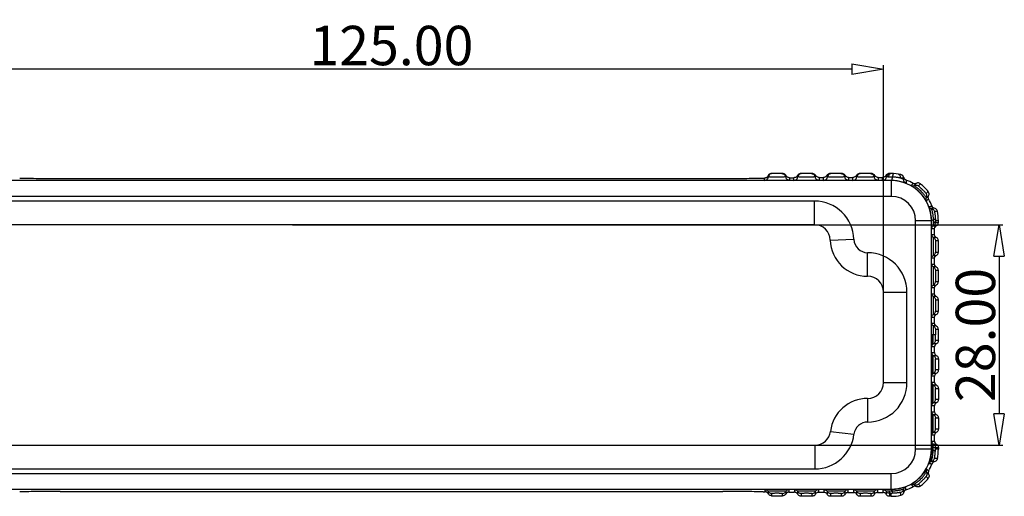
# Model space of a CAD drawing. Extents: x 3954 to 5061, y -232 to 531.
# Drawn here: x 4590 to 4715, y 319 to 380 of the extents above; entities that cross this region are included whole.
import ezdxf

# ---------------------------------------------------------------- set-up
doc = ezdxf.new("R2010")
doc.units = 0
doc.header["$LTSCALE"] = 5
doc.header["$MEASUREMENT"] = 0
doc.layers.get('0').update_dxf_attribs({"linetype": 'CONTINUOUS'})
doc.layers.get('DEFPOINTS').update_dxf_attribs({"linetype": 'CONTINUOUS'})
doc.styles.get("Standard").update_dxf_attribs({"font": 'romans.shx', "width": 0.485})
doc.dimstyles.get("Standard").update_dxf_attribs({"dimtxt": 3, "dimasz": 2.5, "dimexe": 0.5, "dimexo": 0.5, "dimgap": 0.5, "dimtad": 0, "dimtoh": 1, "dimdec": 4, "dimzin": 0, "dimtxsty": 'STANDARD', "dimcen": 0.5, "dimazin": 3, "dimtfac": 1, "dimtdec": 4, "dimtofl": 0, "dimtmove": 0, "dimatfit": 3, "dimtolj": 1, "dimtzin": 0})

# ---------------------------------------------------------------- blocks, each defined once
blk = doc.blocks.new('_CLOSEDBLANK')
at = {"color": 0, "linetype": 'BYBLOCK'}
for p, q in [((-1, 0.167), (0, 0)), ((-1, 0.167), (-1, -0.167)), ((0, 0), (-1, -0.167))]:
    blk.add_line(p, q, dxfattribs=at)
blk = doc.blocks.new('*D192')
at = {"color": 3}
for p, q in [((4574.31, 339.99), (4574.31, 374.04)), ((4699.31, 339.99), (4699.31, 374.04))]:
    blk.add_line(p, q, dxfattribs=at)
at = {"color": 4}
blk.add_line((4695.31, 373.54), (4578.31, 373.54), dxfattribs=at)
at = {"layer": 'DEFPOINTS', "color": 0}
for p in [(4574.31, 373.54), (4574.31, 339.49), (4699.31, 339.49)]:
    blk.add_point(p, dxfattribs=at)
at = {"color": 4, "xscale": 4, "yscale": 4, "zscale": 4, "rotation": 180}
blk.add_blockref('_CLOSEDBLANK', (4574.31, 373.54), dxfattribs=at)
at = {"color": 4, "xscale": 4, "yscale": 4, "zscale": 4}
blk.add_blockref('_CLOSEDBLANK', (4699.31, 373.54), dxfattribs=at)
at = {"color": 6, "insert": (4636.81, 376.54), "char_height": 5, "attachment_point": 5}
blk.add_mtext('\\A1;125.00', dxfattribs=at)
blk = doc.blocks.new('*D193')
at = {"color": 3}
for p, q in [((4624.26, 353.79), (4714.51, 353.79)), ((4624.26, 325.79), (4714.51, 325.79))]:
    blk.add_line(p, q, dxfattribs=at)
at = {"color": 4}
blk.add_line((4714.01, 349.79), (4714.01, 329.79), dxfattribs=at)
at = {"layer": 'DEFPOINTS', "color": 0}
for p in [(4623.76, 353.79), (4623.76, 325.79), (4714.01, 325.79)]:
    blk.add_point(p, dxfattribs=at)
at = {"color": 4, "xscale": 4, "yscale": 4, "zscale": 4}
for p, rotation in [((4714.01, 353.79), 90), ((4714.01, 325.79), 270)]:
    blk.add_blockref('_CLOSEDBLANK', p, dxfattribs=dict(at, rotation=rotation))
at = {"color": 6, "insert": (4711.01, 339.79), "char_height": 5, "attachment_point": 5, "rotation": 90}
blk.add_mtext('\\A1;28.00', dxfattribs=at)

msp = doc.modelspace()

# ---------------------------------------------------------------- linework, layer by layer
at = {"color": 7, "linetype": 'CONTINUOUS'}
for p, q in [((4686.509, 360.285), (4685.106, 360.285)), ((4690.283, 360.285), (4688.829, 360.285)), ((4694.038, 360.285), (4692.567, 360.285)), ((4697.788, 360.285), (4696.317, 360.285)), ((4700.314, 360.285), (4700.067, 360.285)), ((4700.314, 359.385), (4573.314, 359.385)), ((4594.726, 359.664), (4678.903, 359.664)), ((4684.045, 359.697), (4684.202, 359.699)), ((4684.202, 359.422), (4684.202, 359.699)), ((4687.402, 359.746), (4687.926, 359.754)), ((4687.402, 359.746), (4687.402, 359.422)), ((4687.952, 359.422), (4687.952, 359.754)), ((4691.152, 359.783), (4691.152, 359.422)), ((4691.702, 359.422), (4691.702, 359.785)), ((4694.902, 359.787), (4694.902, 359.422)), ((4694.902, 359.787), (4695.452, 359.787)), ((4695.452, 359.422), (4695.452, 359.787)), ((4698.652, 359.787), (4698.652, 359.422)), ((4698.652, 359.787), (4699.202, 359.787)), ((4699.202, 359.422), (4699.202, 359.787)), ((4700.314, 359.395), (4700.314, 357.385)), ((4701.889, 359.67), (4701.889, 359.526)), ((4700.314, 357.385), (4573.314, 357.385)), ((4690.567, 356.787), (4583.061, 356.787)), ((4690.567, 353.787), (4690.567, 356.787)), ((4703.413, 325.287), (4703.413, 354.287)), ((4705.425, 354.287), (4703.413, 354.287)), ((4705.412, 325.287), (4705.412, 354.287)), ((4706.296, 354.287), (4705.923, 354.287)), ((4705.931, 354.071), (4706.296, 354.071)), ((4706.296, 354.071), (4706.296, 354.287)), ((4690.567, 353.787), (4583.061, 353.787)), ((4705.814, 353.274), (4705.45, 353.274)), ((4705.664, 353.629), (4706.029, 353.629)), ((4705.814, 352.524), (4705.814, 353.274)), ((4692.566, 351.846), (4695.565, 351.935)), ((4705.45, 352.524), (4705.814, 352.524)), ((4706.029, 352.17), (4705.664, 352.17)), ((4706.296, 351.727), (4705.932, 351.727)), ((4706.296, 350.321), (4706.296, 351.727)), ((4705.932, 350.321), (4706.296, 350.321)), ((4697.314, 347.237), (4697.314, 350.237)), ((4705.814, 349.524), (4705.45, 349.524)), ((4705.664, 349.879), (4706.029, 349.879)), ((4705.814, 348.774), (4705.814, 349.524)), ((4705.45, 348.774), (4705.814, 348.774)), ((4706.029, 348.42), (4705.664, 348.42)), ((4706.296, 347.977), (4705.932, 347.977)), ((4706.296, 346.571), (4706.296, 347.977)), ((4705.932, 346.571), (4706.296, 346.571)), ((4705.814, 345.774), (4705.45, 345.774)), ((4705.664, 346.129), (4706.029, 346.129)), ((4705.814, 345.024), (4705.814, 345.774)), ((4699.314, 333.737), (4699.314, 345.237)), ((4699.314, 345.237), (4702.314, 345.237)), ((4702.314, 333.737), (4702.314, 345.237)), ((4705.45, 345.024), (4705.814, 345.024)), ((4706.029, 344.67), (4705.664, 344.67)), ((4706.296, 344.227), (4705.932, 344.227)), ((4706.296, 342.821), (4706.296, 344.227)), ((4705.932, 342.821), (4706.296, 342.821)), ((4705.814, 342.024), (4705.45, 342.024)), ((4705.664, 342.379), (4706.029, 342.379)), ((4705.814, 341.284), (4705.814, 342.024)), ((4705.45, 341.284), (4705.814, 341.284)), ((4706.029, 340.93), (4705.664, 340.93)), ((4706.296, 340.487), (4705.932, 340.487)), ((4706.296, 339.086), (4706.296, 340.487)), ((4706.296, 339.086), (4705.932, 339.086)), ((4705.814, 338.289), (4705.45, 338.289)), ((4706.029, 338.643), (4705.664, 338.643)), ((4705.814, 337.549), (4705.814, 338.289)), ((4705.45, 337.549), (4705.814, 337.549)), ((4705.664, 337.194), (4706.029, 337.194)), ((4705.932, 336.752), (4706.296, 336.752)), ((4706.296, 336.752), (4706.296, 335.346)), ((4706.296, 335.346), (4705.932, 335.346)), ((4705.814, 334.549), (4705.45, 334.549)), ((4706.029, 334.903), (4705.664, 334.903)), ((4705.814, 333.799), (4705.814, 334.549)), ((4699.314, 333.737), (4702.314, 333.737)), ((4705.45, 333.799), (4705.814, 333.799)), ((4705.664, 333.444), (4706.029, 333.444)), ((4705.932, 333.002), (4706.296, 333.002)), ((4706.296, 333.002), (4706.296, 331.596)), ((4697.314, 331.737), (4697.314, 328.737)), ((4706.296, 331.596), (4705.932, 331.596)), ((4705.814, 330.799), (4705.45, 330.799)), ((4706.029, 331.153), (4705.664, 331.153)), ((4705.814, 330.049), (4705.814, 330.799)), ((4705.45, 330.049), (4705.814, 330.049)), ((4705.664, 329.694), (4706.029, 329.694)), ((4705.932, 329.252), (4706.296, 329.252)), ((4706.296, 329.252), (4706.296, 327.846)), ((4706.296, 327.846), (4705.932, 327.846)), ((4692.598, 327.55), (4695.577, 327.194)), ((4705.814, 327.049), (4705.45, 327.049)), ((4706.029, 327.403), (4705.664, 327.403)), ((4705.814, 326.299), (4705.814, 327.049)), ((4583.017, 325.787), (4690.612, 325.787)), ((4690.612, 325.787), (4690.612, 322.787)), ((4705.425, 325.287), (4703.413, 325.287)), ((4705.45, 326.299), (4705.814, 326.299)), ((4705.664, 325.944), (4706.029, 325.944)), ((4706.296, 325.287), (4705.923, 325.287)), ((4705.931, 325.502), (4706.296, 325.502)), ((4706.296, 325.502), (4706.296, 325.287)), ((4583.017, 322.787), (4690.612, 322.787)), ((4573.314, 322.188), (4700.314, 322.188)), ((4700.314, 320.176), (4700.314, 322.188)), ((4573.314, 320.189), (4700.314, 320.189)), ((4594.726, 319.909), (4678.903, 319.909)), ((4684.045, 319.876), (4684.302, 319.872)), ((4684.302, 319.872), (4684.302, 320.151)), ((4684.657, 319.937), (4684.657, 319.653)), ((4685.099, 319.669), (4685.099, 319.379)), ((4685.099, 319.379), (4686.505, 319.358)), ((4686.505, 319.358), (4686.505, 319.669)), ((4686.948, 319.619), (4686.948, 319.937)), ((4687.302, 320.151), (4687.302, 319.828)), ((4687.302, 319.828), (4687.926, 319.819)), ((4688.052, 319.817), (4688.052, 320.151)), ((4688.407, 319.937), (4688.407, 319.599)), ((4688.849, 319.669), (4688.849, 319.326)), ((4690.255, 319.314), (4690.255, 319.669)), ((4690.698, 319.579), (4690.698, 319.937)), ((4691.052, 320.151), (4691.052, 319.791)), ((4691.802, 319.788), (4691.802, 320.151)), ((4692.157, 319.937), (4692.157, 319.573)), ((4692.599, 319.669), (4692.599, 319.305)), ((4694.005, 319.305), (4693.068, 319.305)), ((4694.005, 319.305), (4694.005, 319.669)), ((4694.448, 319.572), (4694.448, 319.937)), ((4694.802, 320.151), (4694.802, 319.787)), ((4694.802, 319.787), (4695.552, 319.787)), ((4695.552, 319.787), (4695.552, 320.151)), ((4695.907, 319.937), (4695.907, 319.572)), ((4696.349, 319.669), (4696.349, 319.305)), ((4697.755, 319.305), (4696.349, 319.305)), ((4697.755, 319.305), (4697.755, 319.669)), ((4698.198, 319.572), (4698.198, 319.937)), ((4698.552, 320.151), (4698.552, 319.787)), ((4698.552, 319.787), (4699.302, 319.787)), ((4699.302, 319.787), (4699.302, 320.151)), ((4699.657, 319.937), (4699.657, 319.572)), ((4700.099, 319.67), (4700.099, 319.305)), ((4700.314, 319.305), (4700.099, 319.305)), ((4700.314, 319.305), (4700.314, 319.678))]:
    msp.add_line(p, q, dxfattribs=at)
for centre, radius, start, end in [((4700.314, 354.687), 5.598, 77.45897, 90), ((4700.314, 354.287), 5.098, 0, 90), ((4701.389, 359.67), 0.5, 359.99992, 77.83574), ((4700.314, 354.287), 5.5, 59.72855, 69.77527), ((4700.314, 354.287), 5.982, 38.30752, 51.69248), ((4690.567, 351.787), 5, 1.6979, 90), ((4700.314, 354.287), 3.098, 0, 90), ((4700.314, 354.287), 5.5, 19.72855, 30.27145), ((4700.314, 354.287), 5.982, 0, 11.69248), ((4690.567, 351.787), 2, 1.6979, 90), ((4697.314, 351.987), 4.75, 181.6979, 270), ((4697.314, 351.987), 1.75, 181.6979, 270), ((4697.314, 345.237), 5, 0, 90), ((4697.314, 345.237), 2, 0, 90), ((4697.314, 333.737), 2, 270, 0), ((4697.314, 333.737), 5, 270, 0), ((4697.314, 326.987), 4.75, 90, 173.19339), ((4697.314, 326.987), 1.75, 90, 173.19339), ((4690.612, 327.787), 2, 270, 353.19339), ((4690.612, 327.787), 5, 270, 353.19339), ((4700.314, 325.287), 3.098, 270, 0), ((4700.314, 325.287), 5.098, 270, 0), ((4700.314, 325.287), 5.982, 348.30752, 0), ((4700.314, 325.287), 5.5, 329.72855, 340.27145), ((4700.314, 325.287), 5.982, 308.30752, 321.69248), ((4700.314, 325.287), 5.5, 289.72855, 300.27145), ((4700.314, 325.287), 5.982, 270, 281.69248)]:
    msp.add_arc(centre, radius, start, end, dxfattribs=at)
for points in [[(4685.106, 360.285), (4684.961, 360.263), (4684.832, 360.201), (4684.729, 360.109), (4684.656, 359.995)], [(4685.193, 360.285), (4684.963, 360.229), (4684.785, 360.073), (4684.698, 359.853)], [(4686.412, 360.285), (4686.642, 360.229), (4686.82, 360.073), (4686.907, 359.853)], [(4686.957, 360.012), (4686.882, 360.12), (4686.778, 360.207), (4686.651, 360.264), (4686.509, 360.285)], [(4688.829, 360.285), (4688.646, 360.249), (4688.496, 360.155), (4688.392, 360.022)], [(4688.943, 360.285), (4688.713, 360.229), (4688.535, 360.073), (4688.448, 359.853)], [(4690.162, 360.285), (4690.392, 360.229), (4690.57, 360.073), (4690.657, 359.853)], [(4690.718, 360.032), (4690.609, 360.164), (4690.456, 360.254), (4690.282, 360.285)], [(4692.567, 360.285), (4692.399, 360.255), (4692.246, 360.168), (4692.135, 360.035)], [(4692.693, 360.285), (4692.463, 360.229), (4692.285, 360.073), (4692.198, 359.853)], [(4693.912, 360.285), (4694.142, 360.229), (4694.32, 360.073), (4694.407, 359.853)], [(4694.47, 360.036), (4694.358, 360.168), (4694.206, 360.255), (4694.037, 360.285)], [(4696.317, 360.285), (4696.149, 360.255), (4695.996, 360.168), (4695.885, 360.036)], [(4696.443, 360.285), (4696.213, 360.229), (4696.035, 360.073), (4695.948, 359.853)], [(4697.662, 360.285), (4697.892, 360.229), (4698.07, 360.073), (4698.157, 359.853)], [(4698.22, 360.036), (4698.108, 360.168), (4697.956, 360.255), (4697.787, 360.285)], [(4700.067, 360.285), (4699.899, 360.255), (4699.746, 360.168), (4699.635, 360.036)], [(4700.193, 360.285), (4699.963, 360.229), (4699.785, 360.073), (4699.698, 359.853)], [(4700.314, 360.285), (4700.129, 360.227)], [(4700.643, 360.275), (4700.568, 360.22), (4700.503, 360.062), (4700.464, 359.835)], [(4589.584, 359.697), (4590.727, 359.683), (4591.99, 359.673), (4593.337, 359.667), (4594.726, 359.664)], [(4678.903, 359.664), (4680.292, 359.667), (4681.639, 359.673), (4682.902, 359.683), (4684.045, 359.697)], [(4684.202, 359.422), (4684.432, 359.478), (4684.611, 359.633), (4684.698, 359.853)], [(4684.347, 359.723), (4684.202, 359.699)], [(4687.402, 359.422), (4687.336, 359.414), (4687.145, 359.407), (4686.847, 359.401), (4686.465, 359.396), (4686.029, 359.394), (4685.575, 359.394), (4685.14, 359.396), (4684.758, 359.401), (4684.46, 359.407), (4684.269, 359.414), (4684.202, 359.422)], [(4684.656, 359.995), (4684.581, 359.879), (4684.477, 359.786), (4684.347, 359.723)], [(4684.698, 359.853), (4684.689, 359.898), (4684.676, 359.946), (4684.656, 359.995)], [(4686.907, 359.853), (4686.895, 359.851), (4686.858, 359.849), (4686.789, 359.847), (4686.678, 359.845), (4686.516, 359.843), (4686.291, 359.841), (4686.007, 359.839), (4685.692, 359.839), (4685.39, 359.84), (4685.138, 359.842), (4684.954, 359.844), (4684.829, 359.847), (4684.751, 359.849), (4684.71, 359.851), (4684.698, 359.853)], [(4686.957, 360.012), (4686.933, 359.956), (4686.917, 359.903), (4686.907, 359.853)], [(4687.402, 359.422), (4687.172, 359.478), (4686.994, 359.633), (4686.907, 359.853)], [(4687.402, 359.746), (4687.262, 359.764), (4687.136, 359.819), (4687.033, 359.904), (4686.957, 360.012)], [(4687.926, 359.754), (4687.939, 359.754), (4687.952, 359.754)], [(4687.952, 359.422), (4688.182, 359.478), (4688.361, 359.633), (4688.448, 359.853)], [(4688.088, 359.775), (4687.952, 359.754)], [(4691.152, 359.422), (4691.086, 359.414), (4690.895, 359.407), (4690.597, 359.401), (4690.215, 359.396), (4689.779, 359.394), (4689.325, 359.394), (4688.89, 359.396), (4688.508, 359.401), (4688.21, 359.407), (4688.019, 359.414), (4687.952, 359.422)], [(4688.392, 360.022), (4688.316, 359.916), (4688.213, 359.831), (4688.088, 359.775)], [(4688.448, 359.853), (4688.437, 359.906), (4688.42, 359.962), (4688.392, 360.022)], [(4690.657, 359.853), (4690.645, 359.851), (4690.608, 359.849), (4690.539, 359.847), (4690.428, 359.845), (4690.266, 359.843), (4690.041, 359.841), (4689.757, 359.839), (4689.442, 359.839), (4689.14, 359.84), (4688.888, 359.842), (4688.704, 359.844), (4688.579, 359.847), (4688.501, 359.849), (4688.46, 359.851), (4688.448, 359.853)], [(4690.718, 360.032), (4690.694, 359.984), (4690.677, 359.938), (4690.665, 359.894), (4690.657, 359.853)], [(4691.152, 359.422), (4690.922, 359.478), (4690.744, 359.633), (4690.657, 359.853)], [(4691.152, 359.783), (4690.98, 359.812), (4690.829, 359.899), (4690.718, 360.032)], [(4691.152, 359.783), (4691.427, 359.784), (4691.702, 359.785)], [(4691.702, 359.422), (4691.932, 359.478), (4692.111, 359.633), (4692.198, 359.853)], [(4691.872, 359.815), (4691.702, 359.785)], [(4694.902, 359.422), (4694.836, 359.414), (4694.645, 359.407), (4694.347, 359.401), (4693.965, 359.396), (4693.529, 359.394), (4693.075, 359.394), (4692.64, 359.396), (4692.258, 359.401), (4691.96, 359.407), (4691.769, 359.414), (4691.702, 359.422)], [(4692.135, 360.035), (4692.023, 359.902), (4691.872, 359.815)], [(4692.198, 359.853), (4692.19, 359.895), (4692.178, 359.939), (4692.16, 359.986), (4692.135, 360.035)], [(4694.407, 359.853), (4694.395, 359.851), (4694.358, 359.849), (4694.289, 359.847), (4694.178, 359.845), (4694.016, 359.843), (4693.791, 359.841), (4693.507, 359.839), (4693.192, 359.839), (4692.89, 359.84), (4692.638, 359.842), (4692.454, 359.844), (4692.329, 359.847), (4692.251, 359.849), (4692.21, 359.851), (4692.198, 359.853)], [(4694.47, 360.036), (4694.445, 359.986), (4694.427, 359.939), (4694.415, 359.895), (4694.407, 359.853)], [(4694.902, 359.422), (4694.672, 359.478), (4694.494, 359.633), (4694.407, 359.853)], [(4694.902, 359.787), (4694.733, 359.816), (4694.582, 359.902), (4694.47, 360.036)], [(4695.452, 359.422), (4695.682, 359.478), (4695.861, 359.633), (4695.948, 359.853)], [(4695.622, 359.816), (4695.452, 359.787)], [(4698.652, 359.422), (4698.586, 359.414), (4698.395, 359.407), (4698.097, 359.401), (4697.715, 359.396), (4697.279, 359.394), (4696.825, 359.394), (4696.39, 359.396), (4696.008, 359.401), (4695.71, 359.407), (4695.519, 359.414), (4695.452, 359.422)], [(4695.885, 360.036), (4695.772, 359.902), (4695.622, 359.816)], [(4695.948, 359.853), (4695.94, 359.895), (4695.928, 359.939), (4695.91, 359.986), (4695.885, 360.036)], [(4698.157, 359.853), (4698.145, 359.851), (4698.108, 359.849), (4698.039, 359.847), (4697.928, 359.845), (4697.766, 359.843), (4697.541, 359.841), (4697.257, 359.839), (4696.942, 359.839), (4696.64, 359.84), (4696.388, 359.842), (4696.204, 359.844), (4696.079, 359.847), (4696.001, 359.849), (4695.96, 359.851), (4695.948, 359.853)], [(4698.22, 360.036), (4698.195, 359.986), (4698.177, 359.939), (4698.165, 359.895), (4698.157, 359.853)], [(4698.652, 359.422), (4698.422, 359.478), (4698.244, 359.633), (4698.157, 359.853)], [(4698.652, 359.787), (4698.483, 359.816), (4698.332, 359.902), (4698.22, 360.036)], [(4699.635, 360.036), (4699.522, 359.902), (4699.372, 359.816), (4699.202, 359.787)], [(4699.202, 359.422), (4699.432, 359.478), (4699.611, 359.633), (4699.698, 359.853)], [(4700.314, 359.395), (4700.194, 359.396), (4700.068, 359.397), (4699.937, 359.398), (4699.803, 359.4), (4699.666, 359.402), (4699.533, 359.405), (4699.409, 359.408), (4699.304, 359.412), (4699.23, 359.417), (4699.202, 359.422)], [(4699.698, 359.853), (4699.69, 359.895), (4699.678, 359.939), (4699.66, 359.986), (4699.635, 360.036)], [(4699.918, 359.845), (4699.813, 359.847), (4699.744, 359.849), (4699.708, 359.851), (4699.698, 359.853)], [(4700.129, 360.227), (4699.986, 360.069), (4699.918, 359.845)], [(4700.464, 359.835), (4700.319, 359.838), (4700.174, 359.841), (4700.037, 359.843), (4699.918, 359.845)], [(4700.314, 359.395), (4700.384, 359.455), (4700.438, 359.614), (4700.464, 359.835)], [(4702.205, 359.061), (4702.15, 359.074), (4701.993, 359.125), (4701.742, 359.198), (4701.422, 359.276), (4701.062, 359.34), (4700.685, 359.381), (4700.314, 359.395)], [(4701.441, 359.716), (4701.284, 359.749), (4701.127, 359.776), (4700.979, 359.798), (4700.84, 359.813), (4700.71, 359.824), (4700.586, 359.832), (4700.464, 359.835)], [(4701.227, 360.21), (4701.354, 360.129), (4701.431, 359.95), (4701.441, 359.716)], [(4701.75, 359.686), (4701.621, 359.699), (4701.441, 359.716)], [(4701.628, 359.642), (4701.441, 359.716)], [(4701.828, 359.954), (4701.696, 360.081), (4701.53, 360.151)], [(4701.77, 359.578), (4701.628, 359.642)], [(4701.889, 359.67), (4701.876, 359.672), (4701.832, 359.677), (4701.75, 359.686)], [(4701.889, 359.526), (4701.858, 359.536), (4701.77, 359.578)], [(4701.905, 359.79), (4701.828, 359.954)], [(4701.905, 359.79), (4701.895, 359.749), (4701.89, 359.71), (4701.889, 359.67)], [(4702.205, 359.061), (4702.039, 359.169), (4701.928, 359.332), (4701.889, 359.526)], [(4701.942, 359.691), (4701.905, 359.79)], [(4702.216, 359.447), (4702.11, 359.502), (4702.019, 359.58), (4701.949, 359.678), (4701.942, 359.691)], [(4702.216, 359.447), (4702.212, 359.318), (4702.208, 359.189), (4702.205, 359.061)], [(4702.826, 358.766), (4702.912, 358.856), (4702.999, 358.946), (4703.087, 359.037)], [(4703.477, 359.029), (4703.381, 358.993), (4703.28, 358.982), (4703.18, 358.997), (4703.087, 359.037)], [(4703.477, 359.029), (4703.389, 358.941), (4703.302, 358.853), (4703.214, 358.764)], [(4704.023, 358.981), (4703.851, 359.069), (4703.66, 359.085), (4703.477, 359.029)], [(4704.794, 356.798), (4704.752, 356.855), (4704.635, 357.032), (4704.449, 357.296), (4704.207, 357.597), (4703.928, 357.898), (4703.627, 358.178), (4703.326, 358.42), (4703.062, 358.606), (4702.884, 358.723), (4702.826, 358.766)], [(4702.826, 358.766), (4702.953, 358.721), (4703.087, 358.72), (4703.214, 358.764)], [(4703.214, 358.764), (4703.398, 358.823), (4703.59, 358.808), (4703.762, 358.721)], [(4703.214, 358.764), (4703.232, 358.749), (4703.3, 358.7), (4703.432, 358.607), (4703.626, 358.46), (4703.859, 358.266), (4704.083, 358.055), (4704.265, 357.863), (4704.412, 357.692), (4704.533, 357.541), (4704.633, 357.407), (4704.715, 357.291), (4704.771, 357.211), (4704.792, 357.186)], [(4704.023, 358.981), (4703.936, 358.894), (4703.849, 358.808), (4703.762, 358.721)], [(4703.762, 358.721), (4703.773, 358.71), (4703.813, 358.674), (4703.892, 358.607), (4704.008, 358.505), (4704.146, 358.378), (4704.278, 358.25), (4704.388, 358.137), (4704.482, 358.036), (4704.563, 357.946), (4704.633, 357.866), (4704.693, 357.796), (4704.734, 357.749), (4704.749, 357.734)], [(4704.749, 357.734), (4704.835, 357.821), (4704.922, 357.908), (4705.008, 357.995)], [(4705.057, 357.449), (4705.113, 357.632), (4705.096, 357.823), (4705.008, 357.995)], [(4704.794, 356.798), (4704.749, 356.925), (4704.748, 357.059), (4704.792, 357.186)], [(4704.792, 357.186), (4704.851, 357.37), (4704.836, 357.562), (4704.749, 357.734)], [(4704.792, 357.186), (4704.881, 357.274), (4704.969, 357.362), (4705.057, 357.449)], [(4705.064, 357.059), (4704.974, 356.972), (4704.884, 356.885), (4704.794, 356.798)], [(4705.064, 357.059), (4705.025, 357.152), (4705.01, 357.252), (4705.021, 357.353), (4705.057, 357.449)], [(4705.117, 356.104), (4705.242, 356.117), (4705.366, 356.13), (4705.492, 356.143)], [(4705.425, 354.287), (4705.407, 354.694), (4705.357, 355.112), (4705.282, 355.501), (4705.198, 355.823), (4705.135, 356.032), (4705.117, 356.104)], [(4705.117, 356.104), (4705.185, 355.988), (4705.288, 355.901), (4705.414, 355.853)], [(4705.786, 355.887), (4705.662, 355.875), (4705.538, 355.864), (4705.414, 355.853)], [(4705.414, 355.853), (4705.42, 355.82), (4705.433, 355.771), (4705.454, 355.691), (4705.484, 355.575), (4705.521, 355.415), (4705.56, 355.224), (4705.592, 355.028), (4705.615, 354.844), (4705.629, 354.678), (4705.638, 354.53), (4705.642, 354.401)], [(4705.414, 355.853), (4705.592, 355.78), (4705.73, 355.644), (4705.806, 355.467)], [(4705.786, 355.887), (4705.689, 355.921), (4705.604, 355.978), (4705.537, 356.053), (4705.492, 356.143)], [(4706.172, 355.499), (4706.098, 355.676), (4705.962, 355.812), (4705.786, 355.887)], [(4706.172, 355.499), (4706.05, 355.488), (4705.928, 355.478), (4705.806, 355.467)], [(4705.806, 355.467), (4705.807, 355.446), (4705.812, 355.414), (4705.821, 355.362), (4705.833, 355.287), (4705.849, 355.184), (4705.866, 355.063), (4705.881, 354.942), (4705.893, 354.832), (4705.901, 354.733), (4705.908, 354.646), (4705.913, 354.569)], [(4705.425, 354.287), (4705.453, 354.332), (4705.529, 354.372), (4705.642, 354.401)], [(4705.45, 353.274), (4705.442, 353.346), (4705.434, 353.554), (4705.429, 353.88), (4705.425, 354.287)], [(4705.642, 354.401), (4705.786, 354.447), (4705.88, 354.505), (4705.913, 354.569)], [(4705.642, 354.401), (4705.644, 354.298), (4705.646, 354.191), (4705.648, 354.083), (4705.649, 353.98)], [(4705.649, 353.98), (4705.793, 354.057), (4705.888, 354.164), (4705.923, 354.287)], [(4705.664, 353.629), (4705.806, 353.74), (4705.899, 353.894), (4705.931, 354.071)], [(4705.913, 354.569), (4705.916, 354.5), (4705.919, 354.428), (4705.921, 354.356), (4705.923, 354.287)], [(4705.923, 354.287), (4705.924, 354.214), (4705.926, 354.156), (4705.927, 354.115), (4705.929, 354.089), (4705.931, 354.071)], [(4706.029, 353.629), (4706.17, 353.739), (4706.264, 353.894), (4706.296, 354.071)], [(4705.45, 353.274), (4705.476, 353.416), (4705.55, 353.54), (4705.664, 353.629)], [(4705.649, 353.98), (4705.652, 353.861), (4705.654, 353.767), (4705.657, 353.699), (4705.659, 353.656), (4705.664, 353.629)], [(4705.814, 353.274), (4705.84, 353.415), (4705.914, 353.539), (4706.029, 353.629)], [(4705.45, 349.524), (4705.442, 349.596), (4705.434, 349.807), (4705.429, 350.139), (4705.425, 350.558), (4705.424, 351.023), (4705.425, 351.488), (4705.429, 351.908), (4705.434, 352.24), (4705.442, 352.453), (4705.45, 352.524)], [(4705.45, 352.524), (4705.476, 352.382), (4705.551, 352.259), (4705.664, 352.17)], [(4705.664, 352.17), (4705.659, 352.137), (4705.657, 352.09), (4705.654, 352.016), (4705.651, 351.906), (4705.648, 351.752), (4705.646, 351.546), (4705.644, 351.29), (4705.644, 351.001), (4705.645, 350.707), (4705.647, 350.445), (4705.649, 350.238), (4705.652, 350.089), (4705.655, 349.987), (4705.658, 349.923), (4705.661, 349.889), (4705.664, 349.879)], [(4705.664, 352.17), (4705.806, 352.059), (4705.899, 351.905), (4705.932, 351.727)], [(4706.029, 352.17), (4705.914, 352.26), (4705.84, 352.384), (4705.814, 352.524)], [(4705.932, 351.727), (4705.929, 351.707), (4705.927, 351.678), (4705.925, 351.633), (4705.924, 351.565), (4705.922, 351.471), (4705.921, 351.344), (4705.92, 351.188), (4705.919, 351.01), (4705.92, 350.83), (4705.921, 350.669), (4705.923, 350.542), (4705.924, 350.45), (4705.926, 350.388), (4705.928, 350.349), (4705.932, 350.321)], [(4706.296, 351.727), (4706.264, 351.905), (4706.17, 352.059), (4706.029, 352.17)], [(4705.664, 349.879), (4705.806, 349.99), (4705.899, 350.144), (4705.932, 350.321)], [(4706.029, 349.879), (4706.17, 349.989), (4706.264, 350.144), (4706.296, 350.321)], [(4705.45, 349.524), (4705.476, 349.666), (4705.55, 349.79), (4705.664, 349.879)], [(4705.814, 349.524), (4705.84, 349.665), (4705.914, 349.789), (4706.029, 349.879)], [(4705.45, 345.774), (4705.442, 345.846), (4705.434, 346.057), (4705.429, 346.389), (4705.425, 346.808), (4705.424, 347.273), (4705.425, 347.738), (4705.429, 348.158), (4705.434, 348.49), (4705.442, 348.703), (4705.45, 348.774)], [(4705.45, 348.774), (4705.476, 348.632), (4705.551, 348.509), (4705.664, 348.42)], [(4705.664, 348.42), (4705.659, 348.387), (4705.657, 348.34), (4705.654, 348.266), (4705.651, 348.156), (4705.648, 348.002), (4705.646, 347.796), (4705.644, 347.54), (4705.644, 347.251), (4705.645, 346.957), (4705.647, 346.695), (4705.649, 346.488), (4705.652, 346.339), (4705.655, 346.237), (4705.658, 346.173), (4705.661, 346.139), (4705.664, 346.129)], [(4705.664, 348.42), (4705.806, 348.309), (4705.899, 348.155), (4705.932, 347.977)], [(4706.029, 348.42), (4705.914, 348.51), (4705.84, 348.634), (4705.814, 348.774)], [(4705.932, 347.977), (4705.929, 347.957), (4705.927, 347.928), (4705.925, 347.883), (4705.924, 347.815), (4705.922, 347.721), (4705.921, 347.594), (4705.92, 347.438), (4705.919, 347.26), (4705.92, 347.08), (4705.921, 346.919), (4705.923, 346.792), (4705.924, 346.7), (4705.926, 346.638), (4705.928, 346.599), (4705.932, 346.571)], [(4706.296, 347.977), (4706.264, 348.155), (4706.17, 348.309), (4706.029, 348.42)], [(4705.664, 346.129), (4705.806, 346.24), (4705.899, 346.394), (4705.932, 346.571)], [(4706.029, 346.129), (4706.17, 346.239), (4706.264, 346.394), (4706.296, 346.571)], [(4705.45, 345.774), (4705.476, 345.916), (4705.55, 346.04), (4705.664, 346.129)], [(4705.814, 345.774), (4705.84, 345.915), (4705.914, 346.039), (4706.029, 346.129)], [(4705.45, 342.024), (4705.442, 342.096), (4705.434, 342.307), (4705.429, 342.639), (4705.425, 343.058), (4705.424, 343.523), (4705.425, 343.988), (4705.429, 344.408), (4705.434, 344.74), (4705.442, 344.953), (4705.45, 345.024)], [(4705.45, 345.024), (4705.476, 344.882), (4705.551, 344.759), (4705.664, 344.67)], [(4705.664, 344.67), (4705.659, 344.637), (4705.657, 344.59), (4705.654, 344.516), (4705.651, 344.406), (4705.648, 344.252), (4705.646, 344.046), (4705.644, 343.79), (4705.644, 343.501), (4705.645, 343.207), (4705.647, 342.945), (4705.649, 342.738), (4705.652, 342.589), (4705.655, 342.487), (4705.658, 342.423), (4705.661, 342.389), (4705.664, 342.379)], [(4705.664, 344.67), (4705.806, 344.559), (4705.899, 344.405), (4705.932, 344.227)], [(4706.029, 344.67), (4705.914, 344.76), (4705.84, 344.884), (4705.814, 345.024)], [(4705.932, 344.227), (4705.929, 344.207), (4705.927, 344.178), (4705.925, 344.133), (4705.924, 344.065), (4705.922, 343.971), (4705.921, 343.844), (4705.92, 343.688), (4705.919, 343.51), (4705.92, 343.33), (4705.921, 343.169), (4705.923, 343.042), (4705.924, 342.95), (4705.926, 342.888), (4705.928, 342.849), (4705.932, 342.821)], [(4706.296, 344.227), (4706.264, 344.405), (4706.17, 344.559), (4706.029, 344.67)], [(4705.664, 342.379), (4705.806, 342.49), (4705.899, 342.644), (4705.932, 342.821)], [(4706.029, 342.379), (4706.17, 342.489), (4706.264, 342.644), (4706.296, 342.821)], [(4705.45, 342.024), (4705.476, 342.166), (4705.55, 342.29), (4705.664, 342.379)], [(4705.814, 342.024), (4705.84, 342.165), (4705.914, 342.289), (4706.029, 342.379)], [(4705.424, 339.787), (4705.425, 340.245), (4705.429, 340.667), (4705.434, 340.999), (4705.442, 341.213), (4705.45, 341.284)], [(4705.45, 341.284), (4705.476, 341.142), (4705.551, 341.019), (4705.664, 340.93)], [(4705.664, 340.93), (4705.659, 340.898), (4705.657, 340.852), (4705.654, 340.779), (4705.651, 340.672), (4705.649, 340.522), (4705.646, 340.322), (4705.644, 340.072), (4705.644, 339.787)], [(4705.664, 340.93), (4705.806, 340.819), (4705.899, 340.665), (4705.932, 340.487)], [(4706.029, 340.93), (4705.914, 341.02), (4705.84, 341.144), (4705.814, 341.284)], [(4705.932, 340.487), (4705.929, 340.468), (4705.927, 340.44), (4705.925, 340.395), (4705.924, 340.329), (4705.922, 340.237), (4705.921, 340.115), (4705.92, 339.961), (4705.919, 339.787)], [(4706.296, 340.487), (4706.264, 340.665), (4706.17, 340.819), (4706.029, 340.93)], [(4705.424, 339.787), (4705.425, 339.328), (4705.429, 338.906), (4705.434, 338.574), (4705.442, 338.36), (4705.45, 338.289)], [(4705.644, 339.787), (4705.528, 339.787), (4705.452, 339.787), (4705.424, 339.787)], [(4705.664, 338.643), (4705.659, 338.675), (4705.657, 338.721), (4705.654, 338.794), (4705.651, 338.901), (4705.649, 339.051), (4705.646, 339.251), (4705.644, 339.502), (4705.644, 339.787)], [(4705.919, 339.787), (4705.883, 339.787), (4705.787, 339.787), (4705.644, 339.787)], [(4705.664, 338.643), (4705.806, 338.754), (4705.899, 338.908), (4705.932, 339.086)], [(4705.932, 339.086), (4705.929, 339.105), (4705.927, 339.134), (4705.925, 339.178), (4705.924, 339.244), (4705.922, 339.336), (4705.921, 339.459), (4705.92, 339.612), (4705.919, 339.787)], [(4706.296, 339.086), (4706.264, 338.908), (4706.17, 338.754), (4706.029, 338.643)], [(4705.45, 338.289), (4705.476, 338.431), (4705.551, 338.554), (4705.664, 338.643)], [(4706.029, 338.643), (4705.914, 338.553), (4705.84, 338.429), (4705.814, 338.289)], [(4705.45, 337.549), (4705.442, 337.478), (4705.434, 337.266), (4705.429, 336.934), (4705.425, 336.515), (4705.424, 336.05), (4705.425, 335.585), (4705.429, 335.165), (4705.434, 334.833), (4705.442, 334.62), (4705.45, 334.549)], [(4705.45, 337.549), (4705.476, 337.407), (4705.55, 337.283), (4705.664, 337.194)], [(4705.664, 334.903), (4705.659, 334.936), (4705.657, 334.983), (4705.654, 335.057), (4705.651, 335.167), (4705.648, 335.321), (4705.646, 335.527), (4705.644, 335.783), (4705.644, 336.072), (4705.645, 336.366), (4705.647, 336.628), (4705.649, 336.835), (4705.652, 336.984), (4705.655, 337.086), (4705.658, 337.15), (4705.661, 337.184), (4705.664, 337.194)], [(4705.664, 337.194), (4705.806, 337.083), (4705.899, 336.929), (4705.932, 336.752)], [(4705.814, 337.549), (4705.84, 337.408), (4705.914, 337.284), (4706.029, 337.194)], [(4705.932, 335.346), (4705.929, 335.366), (4705.927, 335.395), (4705.925, 335.44), (4705.924, 335.508), (4705.922, 335.603), (4705.921, 335.729), (4705.92, 335.886), (4705.919, 336.063), (4705.92, 336.244), (4705.921, 336.404), (4705.923, 336.531), (4705.924, 336.623), (4705.926, 336.685), (4705.928, 336.725), (4705.932, 336.752)], [(4706.029, 337.194), (4706.17, 337.084), (4706.264, 336.929), (4706.296, 336.752)], [(4705.664, 334.903), (4705.806, 335.014), (4705.899, 335.168), (4705.932, 335.346)], [(4706.296, 335.346), (4706.264, 335.168), (4706.17, 335.014), (4706.029, 334.903)], [(4705.45, 334.549), (4705.476, 334.691), (4705.551, 334.814), (4705.664, 334.903)], [(4706.029, 334.903), (4705.914, 334.813), (4705.84, 334.689), (4705.814, 334.549)], [(4705.45, 333.799), (4705.442, 333.728), (4705.434, 333.516), (4705.429, 333.184), (4705.425, 332.765), (4705.424, 332.3), (4705.425, 331.835), (4705.429, 331.415), (4705.434, 331.083), (4705.442, 330.87), (4705.45, 330.799)], [(4705.45, 333.799), (4705.476, 333.657), (4705.55, 333.533), (4705.664, 333.444)], [(4705.664, 331.153), (4705.659, 331.186), (4705.657, 331.233), (4705.654, 331.307), (4705.651, 331.417), (4705.648, 331.571), (4705.646, 331.777), (4705.644, 332.033), (4705.644, 332.322), (4705.645, 332.616), (4705.647, 332.878), (4705.649, 333.085), (4705.652, 333.234), (4705.655, 333.336), (4705.658, 333.4), (4705.661, 333.434), (4705.664, 333.444)], [(4705.664, 333.444), (4705.806, 333.333), (4705.899, 333.179), (4705.932, 333.002)], [(4705.814, 333.799), (4705.84, 333.658), (4705.914, 333.534), (4706.029, 333.444)], [(4705.932, 331.596), (4705.929, 331.616), (4705.927, 331.645), (4705.925, 331.69), (4705.924, 331.758), (4705.922, 331.853), (4705.921, 331.979), (4705.92, 332.136), (4705.919, 332.313), (4705.92, 332.494), (4705.921, 332.654), (4705.923, 332.781), (4705.924, 332.873), (4705.926, 332.935), (4705.928, 332.975), (4705.932, 333.002)], [(4706.029, 333.444), (4706.17, 333.334), (4706.264, 333.179), (4706.296, 333.002)], [(4705.664, 331.153), (4705.806, 331.264), (4705.899, 331.418), (4705.932, 331.596)], [(4706.296, 331.596), (4706.264, 331.418), (4706.17, 331.264), (4706.029, 331.153)], [(4705.45, 330.799), (4705.476, 330.941), (4705.551, 331.064), (4705.664, 331.153)], [(4706.029, 331.153), (4705.914, 331.063), (4705.84, 330.939), (4705.814, 330.799)], [(4705.45, 330.049), (4705.442, 329.978), (4705.434, 329.766), (4705.429, 329.434), (4705.425, 329.015), (4705.424, 328.55), (4705.425, 328.085), (4705.429, 327.665), (4705.434, 327.333), (4705.442, 327.12), (4705.45, 327.049)], [(4705.45, 330.049), (4705.476, 329.907), (4705.55, 329.783), (4705.664, 329.694)], [(4705.664, 327.403), (4705.659, 327.436), (4705.657, 327.483), (4705.654, 327.557), (4705.651, 327.667), (4705.648, 327.821), (4705.646, 328.027), (4705.644, 328.283), (4705.644, 328.572), (4705.645, 328.866), (4705.647, 329.128), (4705.649, 329.335), (4705.652, 329.484), (4705.655, 329.586), (4705.658, 329.65), (4705.661, 329.684), (4705.664, 329.694)], [(4705.664, 329.694), (4705.806, 329.583), (4705.899, 329.429), (4705.932, 329.252)], [(4705.814, 330.049), (4705.84, 329.908), (4705.914, 329.784), (4706.029, 329.694)], [(4705.932, 327.846), (4705.929, 327.866), (4705.927, 327.895), (4705.925, 327.94), (4705.924, 328.008), (4705.922, 328.103), (4705.921, 328.229), (4705.92, 328.386), (4705.919, 328.563), (4705.92, 328.744), (4705.921, 328.904), (4705.923, 329.031), (4705.924, 329.123), (4705.926, 329.185), (4705.928, 329.225), (4705.932, 329.252)], [(4706.029, 329.694), (4706.17, 329.584), (4706.264, 329.429), (4706.296, 329.252)], [(4705.664, 327.403), (4705.806, 327.514), (4705.899, 327.668), (4705.932, 327.846)], [(4706.296, 327.846), (4706.264, 327.668), (4706.17, 327.514), (4706.029, 327.403)], [(4705.45, 327.049), (4705.476, 327.191), (4705.551, 327.314), (4705.664, 327.403)], [(4706.029, 327.403), (4705.914, 327.313), (4705.84, 327.189), (4705.814, 327.049)], [(4705.425, 325.287), (4705.407, 324.88), (4705.357, 324.461), (4705.282, 324.072), (4705.198, 323.751), (4705.135, 323.541), (4705.117, 323.469)], [(4705.45, 326.299), (4705.442, 326.227), (4705.434, 326.019), (4705.429, 325.694), (4705.425, 325.287)], [(4705.425, 325.287), (4705.453, 325.241), (4705.529, 325.201), (4705.642, 325.172)], [(4705.45, 326.299), (4705.476, 326.157), (4705.55, 326.033), (4705.664, 325.944)], [(4705.642, 325.172), (4705.644, 325.275), (4705.646, 325.382), (4705.648, 325.49), (4705.649, 325.593)], [(4705.649, 325.593), (4705.652, 325.712), (4705.654, 325.806), (4705.657, 325.874), (4705.659, 325.917), (4705.664, 325.944)], [(4705.649, 325.593), (4705.793, 325.516), (4705.888, 325.409), (4705.923, 325.287)], [(4705.664, 325.944), (4705.806, 325.833), (4705.899, 325.679), (4705.931, 325.502)], [(4705.814, 326.299), (4705.84, 326.158), (4705.914, 326.034), (4706.029, 325.944)], [(4705.913, 325.004), (4705.916, 325.073), (4705.919, 325.145), (4705.921, 325.217), (4705.923, 325.287)], [(4705.923, 325.287), (4705.924, 325.359), (4705.926, 325.417), (4705.927, 325.458), (4705.929, 325.485), (4705.931, 325.502)], [(4706.029, 325.944), (4706.17, 325.834), (4706.264, 325.679), (4706.296, 325.502)], [(4705.414, 323.72), (4705.42, 323.753), (4705.433, 323.802), (4705.454, 323.882), (4705.484, 323.998), (4705.521, 324.158), (4705.56, 324.349), (4705.592, 324.545), (4705.615, 324.729), (4705.629, 324.896), (4705.638, 325.043), (4705.642, 325.172)], [(4705.414, 323.72), (4705.592, 323.793), (4705.73, 323.929), (4705.806, 324.106)], [(4705.642, 325.172), (4705.786, 325.127), (4705.88, 325.068), (4705.913, 325.004)], [(4706.172, 324.074), (4706.098, 323.897), (4705.962, 323.761), (4705.786, 323.686)], [(4705.806, 324.106), (4705.807, 324.127), (4705.812, 324.159), (4705.821, 324.211), (4705.833, 324.287), (4705.849, 324.39), (4705.866, 324.51), (4705.881, 324.631), (4705.893, 324.741), (4705.901, 324.84), (4705.908, 324.927), (4705.913, 325.004)], [(4706.172, 324.074), (4706.05, 324.085), (4705.928, 324.095), (4705.806, 324.106)], [(4704.794, 322.775), (4704.752, 322.718), (4704.635, 322.541), (4704.449, 322.277), (4704.207, 321.976), (4703.928, 321.675), (4703.627, 321.395), (4703.326, 321.153), (4703.062, 320.967), (4702.884, 320.85), (4702.826, 320.807)], [(4704.794, 322.775), (4704.749, 322.648), (4704.748, 322.514), (4704.792, 322.387)], [(4705.064, 322.514), (4704.974, 322.601), (4704.884, 322.689), (4704.794, 322.775)], [(4705.117, 323.469), (4705.185, 323.586), (4705.288, 323.673), (4705.414, 323.72)], [(4705.117, 323.469), (4705.242, 323.456), (4705.366, 323.443), (4705.492, 323.43)], [(4705.786, 323.686), (4705.662, 323.698), (4705.538, 323.709), (4705.414, 323.72)], [(4705.786, 323.686), (4705.689, 323.653), (4705.604, 323.596), (4705.537, 323.52), (4705.492, 323.43)], [(4703.214, 320.809), (4703.232, 320.825), (4703.3, 320.873), (4703.432, 320.966), (4703.626, 321.113), (4703.859, 321.307), (4704.083, 321.518), (4704.265, 321.71), (4704.412, 321.881), (4704.533, 322.032), (4704.633, 322.167), (4704.715, 322.282), (4704.771, 322.362), (4704.792, 322.387)], [(4703.762, 320.852), (4703.773, 320.864), (4703.813, 320.899), (4703.892, 320.966), (4704.008, 321.069), (4704.146, 321.195), (4704.278, 321.323), (4704.388, 321.437), (4704.482, 321.537), (4704.563, 321.627), (4704.633, 321.708), (4704.693, 321.777), (4704.734, 321.824), (4704.749, 321.839)], [(4704.792, 322.387), (4704.851, 322.203), (4704.836, 322.011), (4704.749, 321.839)], [(4704.749, 321.839), (4704.835, 321.752), (4704.922, 321.665), (4705.008, 321.578)], [(4704.792, 322.387), (4704.881, 322.299), (4704.969, 322.211), (4705.057, 322.124)], [(4705.057, 322.124), (4705.113, 321.941), (4705.096, 321.75), (4705.008, 321.578)], [(4705.064, 322.514), (4705.025, 322.421), (4705.01, 322.321), (4705.021, 322.22), (4705.057, 322.124)], [(4702.132, 320.484), (4702.06, 320.466), (4701.852, 320.404), (4701.531, 320.32), (4701.141, 320.244), (4700.722, 320.194), (4700.314, 320.176)], [(4702.132, 320.484), (4702.015, 320.416), (4701.929, 320.313), (4701.881, 320.187)], [(4702.171, 320.109), (4702.158, 320.235), (4702.145, 320.359), (4702.132, 320.484)], [(4702.826, 320.807), (4702.953, 320.852), (4703.087, 320.853), (4703.214, 320.809)], [(4702.826, 320.807), (4702.912, 320.717), (4702.999, 320.627), (4703.087, 320.537)], [(4703.477, 320.544), (4703.381, 320.58), (4703.28, 320.591), (4703.18, 320.576), (4703.087, 320.537)], [(4703.214, 320.809), (4703.398, 320.75), (4703.59, 320.765), (4703.762, 320.852)], [(4703.477, 320.544), (4703.389, 320.632), (4703.302, 320.72), (4703.214, 320.809)], [(4704.023, 320.593), (4703.851, 320.505), (4703.66, 320.488), (4703.477, 320.544)], [(4704.023, 320.593), (4703.936, 320.679), (4703.849, 320.766), (4703.762, 320.852)], [(4594.726, 319.909), (4593.337, 319.907), (4591.99, 319.9), (4590.727, 319.89), (4589.584, 319.876)], [(4684.045, 319.876), (4682.902, 319.89), (4681.639, 319.9), (4680.292, 319.907), (4678.903, 319.909)], [(4687.302, 320.151), (4687.231, 320.159), (4687.019, 320.167), (4686.688, 320.172), (4686.269, 320.176), (4685.804, 320.177), (4685.338, 320.176), (4684.919, 320.172), (4684.587, 320.167), (4684.374, 320.159), (4684.302, 320.151)], [(4684.302, 320.151), (4684.444, 320.125), (4684.568, 320.05), (4684.657, 319.937)], [(4684.657, 319.653), (4684.596, 319.74), (4684.513, 319.809), (4684.413, 319.855), (4684.302, 319.872)], [(4686.948, 319.937), (4686.909, 319.942), (4686.854, 319.945), (4686.767, 319.948), (4686.638, 319.951), (4686.457, 319.954), (4686.217, 319.956), (4685.93, 319.957), (4685.629, 319.957), (4685.35, 319.956), (4685.12, 319.953), (4684.947, 319.95), (4684.825, 319.948), (4684.743, 319.945), (4684.692, 319.942), (4684.657, 319.937)], [(4685.099, 319.669), (4684.922, 319.702), (4684.768, 319.795), (4684.657, 319.937)], [(4685.099, 319.379), (4684.915, 319.417), (4684.762, 319.514), (4684.657, 319.653)], [(4686.505, 319.669), (4686.481, 319.673), (4686.448, 319.674), (4686.394, 319.676), (4686.315, 319.678), (4686.204, 319.68), (4686.057, 319.681), (4685.88, 319.682), (4685.696, 319.682), (4685.525, 319.681), (4685.384, 319.679), (4685.278, 319.678), (4685.203, 319.676), (4685.152, 319.674), (4685.121, 319.673), (4685.099, 319.669)], [(4686.505, 319.669), (4686.683, 319.702), (4686.837, 319.795), (4686.948, 319.937)], [(4686.948, 319.619), (4686.842, 319.483), (4686.69, 319.391), (4686.505, 319.358)], [(4687.302, 320.151), (4687.16, 320.125), (4687.037, 320.051), (4686.948, 319.937)], [(4687.302, 319.828), (4687.192, 319.814), (4687.092, 319.771), (4687.009, 319.705), (4686.948, 319.619)], [(4688.052, 319.817), (4687.989, 319.818), (4687.926, 319.819)], [(4691.052, 320.151), (4690.981, 320.159), (4690.769, 320.167), (4690.438, 320.172), (4690.019, 320.176), (4689.554, 320.177), (4689.088, 320.176), (4688.669, 320.172), (4688.337, 320.167), (4688.124, 320.159), (4688.052, 320.151)], [(4688.052, 320.151), (4688.194, 320.125), (4688.318, 320.05), (4688.407, 319.937)], [(4688.407, 319.599), (4688.319, 319.712), (4688.197, 319.788), (4688.052, 319.817)], [(4690.698, 319.937), (4690.659, 319.942), (4690.604, 319.945), (4690.517, 319.948), (4690.388, 319.951), (4690.207, 319.954), (4689.967, 319.956), (4689.68, 319.957), (4689.379, 319.957), (4689.1, 319.956), (4688.87, 319.953), (4688.697, 319.95), (4688.575, 319.948), (4688.493, 319.945), (4688.442, 319.942), (4688.407, 319.937)], [(4688.849, 319.669), (4688.672, 319.702), (4688.518, 319.795), (4688.407, 319.937)], [(4688.849, 319.326), (4688.664, 319.363), (4688.511, 319.461), (4688.407, 319.599)], [(4690.255, 319.669), (4690.231, 319.673), (4690.198, 319.674), (4690.144, 319.676), (4690.065, 319.678), (4689.954, 319.68), (4689.807, 319.681), (4689.63, 319.682), (4689.446, 319.682), (4689.275, 319.681), (4689.134, 319.679), (4689.028, 319.678), (4688.953, 319.676), (4688.902, 319.674), (4688.871, 319.673), (4688.849, 319.669)], [(4690.255, 319.314), (4689.534, 319.319), (4688.849, 319.326)], [(4690.255, 319.669), (4690.433, 319.702), (4690.587, 319.795), (4690.698, 319.937)], [(4690.698, 319.579), (4690.589, 319.439), (4690.435, 319.346), (4690.255, 319.314)], [(4691.052, 320.151), (4690.91, 320.125), (4690.787, 320.051), (4690.698, 319.937)], [(4691.052, 319.791), (4690.91, 319.766), (4690.787, 319.692), (4690.698, 319.579)], [(4691.802, 319.788), (4691.426, 319.79), (4691.052, 319.791)], [(4694.802, 320.151), (4694.731, 320.159), (4694.519, 320.167), (4694.188, 320.172), (4693.769, 320.176), (4693.304, 320.177), (4692.838, 320.176), (4692.419, 320.172), (4692.087, 320.167), (4691.874, 320.159), (4691.802, 320.151)], [(4691.802, 320.151), (4691.944, 320.125), (4692.068, 320.05), (4692.157, 319.937)], [(4692.157, 319.573), (4692.067, 319.687), (4691.943, 319.762), (4691.802, 319.788)], [(4694.448, 319.937), (4694.409, 319.942), (4694.354, 319.945), (4694.267, 319.948), (4694.138, 319.951), (4693.957, 319.954), (4693.717, 319.956), (4693.43, 319.957), (4693.129, 319.957), (4692.85, 319.956), (4692.62, 319.953), (4692.447, 319.95), (4692.325, 319.948), (4692.243, 319.945), (4692.192, 319.942), (4692.157, 319.937)], [(4692.599, 319.669), (4692.422, 319.702), (4692.268, 319.795), (4692.157, 319.937)], [(4692.599, 319.305), (4692.422, 319.338), (4692.268, 319.431), (4692.157, 319.573)], [(4694.005, 319.669), (4693.981, 319.673), (4693.948, 319.674), (4693.894, 319.676), (4693.815, 319.678), (4693.704, 319.68), (4693.557, 319.681), (4693.38, 319.682), (4693.196, 319.682), (4693.025, 319.681), (4692.884, 319.679), (4692.778, 319.678), (4692.703, 319.676), (4692.652, 319.674), (4692.621, 319.673), (4692.599, 319.669)], [(4693.068, 319.305), (4692.833, 319.305), (4692.599, 319.305)], [(4694.005, 319.669), (4694.183, 319.702), (4694.337, 319.795), (4694.448, 319.937)], [(4694.448, 319.572), (4694.337, 319.43), (4694.182, 319.337), (4694.005, 319.305)], [(4694.802, 320.151), (4694.66, 320.125), (4694.537, 320.051), (4694.448, 319.937)], [(4694.802, 319.787), (4694.662, 319.761), (4694.538, 319.687), (4694.448, 319.572)], [(4698.552, 320.151), (4698.481, 320.159), (4698.269, 320.167), (4697.938, 320.172), (4697.519, 320.176), (4697.054, 320.177), (4696.588, 320.176), (4696.169, 320.172), (4695.837, 320.167), (4695.624, 320.159), (4695.552, 320.151)], [(4695.552, 320.151), (4695.694, 320.125), (4695.818, 320.05), (4695.907, 319.937)], [(4695.907, 319.572), (4695.817, 319.687), (4695.693, 319.761), (4695.552, 319.787)], [(4698.198, 319.937), (4698.159, 319.942), (4698.104, 319.945), (4698.017, 319.948), (4697.888, 319.951), (4697.707, 319.954), (4697.467, 319.956), (4697.18, 319.957), (4696.879, 319.957), (4696.6, 319.956), (4696.37, 319.953), (4696.197, 319.95), (4696.075, 319.948), (4695.993, 319.945), (4695.942, 319.942), (4695.907, 319.937)], [(4696.349, 319.669), (4696.172, 319.702), (4696.018, 319.795), (4695.907, 319.937)], [(4696.349, 319.305), (4696.172, 319.337), (4696.018, 319.43), (4695.907, 319.572)], [(4697.755, 319.669), (4697.731, 319.673), (4697.698, 319.674), (4697.644, 319.676), (4697.565, 319.678), (4697.454, 319.68), (4697.307, 319.681), (4697.13, 319.682), (4696.946, 319.682), (4696.775, 319.681), (4696.634, 319.679), (4696.528, 319.678), (4696.453, 319.676), (4696.402, 319.674), (4696.371, 319.673), (4696.349, 319.669)], [(4697.755, 319.669), (4697.933, 319.702), (4698.087, 319.795), (4698.198, 319.937)], [(4698.198, 319.572), (4698.087, 319.43), (4697.932, 319.337), (4697.755, 319.305)], [(4698.552, 320.151), (4698.41, 320.125), (4698.287, 320.051), (4698.198, 319.937)], [(4698.552, 319.787), (4698.412, 319.761), (4698.288, 319.687), (4698.198, 319.572)], [(4700.314, 320.176), (4699.905, 320.172), (4699.581, 320.166), (4699.373, 320.159), (4699.302, 320.151)], [(4699.302, 320.151), (4699.444, 320.125), (4699.568, 320.051), (4699.657, 319.937)], [(4699.657, 319.572), (4699.567, 319.687), (4699.443, 319.761), (4699.302, 319.787)], [(4700.008, 319.952), (4699.897, 319.949), (4699.805, 319.947), (4699.735, 319.944), (4699.689, 319.942), (4699.657, 319.937)], [(4700.099, 319.67), (4699.922, 319.702), (4699.768, 319.795), (4699.657, 319.937)], [(4700.099, 319.305), (4699.922, 319.337), (4699.768, 319.43), (4699.657, 319.572)], [(4700.429, 319.959), (4700.329, 319.957), (4700.223, 319.955), (4700.114, 319.953), (4700.008, 319.952)], [(4700.314, 319.678), (4700.192, 319.713), (4700.085, 319.808), (4700.008, 319.952)], [(4700.314, 319.678), (4700.247, 319.677), (4700.19, 319.676), (4700.148, 319.674), (4700.119, 319.672), (4700.099, 319.67)], [(4700.314, 320.176), (4700.36, 320.148), (4700.4, 320.073), (4700.429, 319.959)], [(4700.597, 319.688), (4700.53, 319.685), (4700.459, 319.682), (4700.386, 319.68), (4700.314, 319.678)], [(4701.881, 320.187), (4701.851, 320.182), (4701.808, 320.171), (4701.74, 320.152), (4701.638, 320.126), (4701.497, 320.092), (4701.311, 320.052), (4701.092, 320.015), (4700.861, 319.985), (4700.635, 319.967), (4700.429, 319.959)], [(4700.597, 319.688), (4700.533, 319.721), (4700.474, 319.815), (4700.429, 319.959)], [(4701.495, 319.795), (4701.476, 319.794), (4701.448, 319.79), (4701.403, 319.782), (4701.337, 319.771), (4701.246, 319.757), (4701.128, 319.74), (4700.992, 319.722), (4700.853, 319.708), (4700.719, 319.696), (4700.597, 319.688)], [(4701.495, 319.795), (4701.672, 319.871), (4701.808, 320.009), (4701.881, 320.187)], [(4701.527, 319.429), (4701.516, 319.551), (4701.506, 319.673), (4701.495, 319.795)], [(4701.915, 319.815), (4701.839, 319.638), (4701.703, 319.503), (4701.527, 319.429)], [(4701.915, 319.815), (4701.903, 319.939), (4701.892, 320.063), (4701.881, 320.187)], [(4702.171, 320.109), (4702.081, 320.063), (4702.005, 319.996), (4701.948, 319.911), (4701.915, 319.815)]]:
    msp.add_spline(points, degree=3, dxfattribs=at)

# ---------------------------------------------------------------- dimensions: what is measured, and where the dimension line sits
dim = msp.add_linear_dim(base=(4574.314, 373.536), p1=(4699.314, 339.487), p2=(4574.314, 339.487), dimstyle='STANDARD', override={"dimtxt": 5, "dimasz": 4, "dimtad": 1, "dimtoh": 0, "dimdec": 2, "dimblk": 'CLOSEDBLANK', "dimclrd": 4, "dimclre": 3, "dimclrt": 6, "dimtdec": 2, "dimtmove": 0})
dim.commit()
dim.dimension.update_dxf_attribs({"geometry": '*D192', "text_midpoint": (4636.814, 376.536)})
dim = msp.add_linear_dim(base=(4714.01, 325.787), p1=(4623.758, 353.787), p2=(4623.758, 325.787), angle=90, dimstyle='STANDARD', override={"dimtxt": 5, "dimasz": 4, "dimtad": 1, "dimtoh": 0, "dimdec": 2, "dimblk": 'CLOSEDBLANK', "dimclrd": 4, "dimclre": 3, "dimclrt": 6, "dimtdec": 2, "dimtmove": 0})
dim.commit()
dim.dimension.update_dxf_attribs({"geometry": '*D193', "text_midpoint": (4711.01, 339.787)})

doc.saveas('drawing.dxf')
